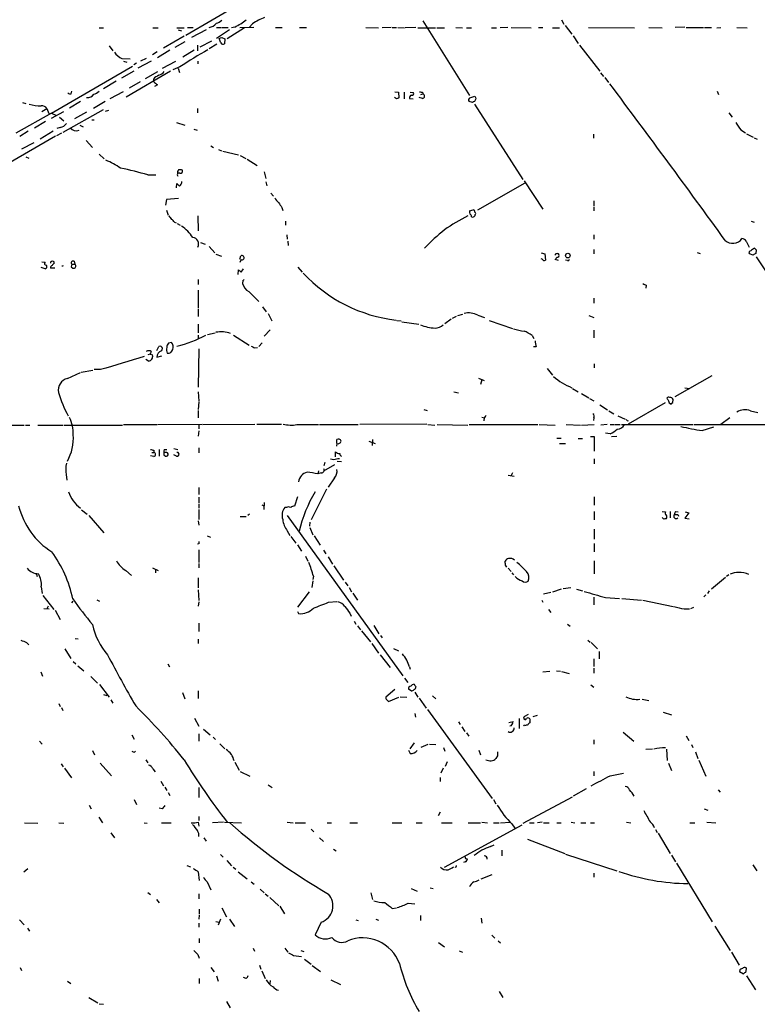
# Model space of a CAD drawing. Extents: x 5 to 1065, y 9 to 896.
# Drawn here: x 277 to 426, y 254 to 452 of the extents above; entities that cross this region are included whole.
import ezdxf

# ---------------------------------------------------------------- set-up
doc = ezdxf.new("R2010")
doc.units = 0
doc.header["$MEASUREMENT"] = 0
doc.layers.add('MAIN', color=5, linetype='CONTINUOUS')

msp = doc.modelspace()

# ---------------------------------------------------------------- linework, layer by layer
at = {"layer": 'MAIN'}
for p, q in [((321.564, 455.3373), (310.896, 449.1566)), ((311.2347, 450.7653), (312.42, 450.7653)), ((317.0767, 450.7653), (318.0927, 450.7653)), ((318.262, 450.7653), (319.4473, 450.7653)), ((320.802, 450.85), (320.1247, 450.6806)), ((321.818, 450.7653), (324.612, 450.85)), ((324.358, 451.5273), (323.6807, 450.7653)), ((329.0147, 450.7653), (330.3693, 450.7653)), ((333.8407, 450.7653), (335.28, 450.7653)), ((347.218, 450.7653), (349.758, 450.6806)), ((352.298, 450.7653), (350.52, 450.6806)), ((352.552, 450.7653), (353.3987, 450.7653)), ((353.6527, 450.7653), (355.0073, 450.6806)), ((357.2933, 450.7653), (355.1767, 450.6806)), ((358.7327, 452.12), (368.1307, 437.0493)), ((365.3367, 450.7653), (366.6913, 450.6806)), ((375.8353, 450.7653), (374.3113, 450.6806)), ((376.5127, 450.7653), (380.5767, 450.6806)), ((382.016, 450.7653), (382.9473, 450.7653)), ((386.6727, 452.2893), (387.1807, 451.4426)), ((387.4347, 451.1886), (388.7893, 449.4106)), ((392.0913, 450.7653), (401.4047, 450.6806)), ((404.2833, 450.7653), (406.9927, 450.6806)), ((411.5647, 450.85), (409.6173, 450.7653)), ((411.8187, 450.7653), (415.29, 450.7653)), ((415.544, 450.7653), (416.8987, 450.7653)), ((417.9993, 450.6806), (418.846, 450.7653)), ((422.0633, 450.7653), (424.0953, 450.6806)), ((293.4547, 450.6806), (294.3013, 450.6806)), ((304.292, 450.6806), (305.308, 450.6806)), ((310.5573, 448.9873), (306.4087, 446.6166)), ((309.118, 450.6806), (310.5573, 450.6806)), ((309.372, 450.2573), (310.0493, 450.088)), ((315.0447, 450.2573), (312.0813, 448.7333)), ((319.7013, 450.2573), (317.0767, 448.564)), ((318.1773, 448.7333), (318.77, 448.4793)), ((322.7493, 450.6806), (319.278, 448.4793)), ((357.7167, 450.6806), (361.2727, 450.6806)), ((361.5267, 450.6806), (363.0507, 450.6806)), ((367.538, 450.6806), (368.554, 450.6806)), ((372.5333, 450.6806), (373.5493, 450.6806)), ((384.8947, 450.6806), (386.2493, 450.6806)), ((389.0433, 449.072), (390.0593, 447.548)), ((295.4867, 447.04), (296.164, 446.024)), ((310.7267, 447.8866), (308.6947, 446.7013)), ((313.2667, 447.2093), (313.2667, 446.024)), ((313.7747, 446.8706), (316.1453, 448.056)), ((317.1613, 447.3786), (315.6373, 446.4473)), ((318.008, 447.6326), (317.6693, 448.564)), ((318.77, 448.4793), (318.6853, 447.4633)), ((390.3133, 447.2093), (394.3773, 441.96)), ((305.1387, 445.8546), (304.2073, 445.262)), ((307.6787, 446.1933), (305.2233, 444.6693)), ((312.5893, 446.1933), (310.3033, 444.754)), ((283.8027, 433.4933), (300.1433, 442.976)), ((298.0267, 444.5), (299.72, 444.4153)), ((298.3653, 443.992), (299.0427, 443.738)), ((300.99, 443.5686), (300.3973, 443.23)), ((303.9533, 443.992), (301.244, 442.5526)), ((302.9373, 444.5), (301.752, 443.992)), ((308.864, 443.9073), (306.1547, 442.468)), ((309.7107, 442.8066), (308.2713, 442.214)), ((313.3513, 443.992), (313.3513, 443.3993)), ((300.3973, 441.96), (297.942, 440.5206)), ((307.848, 441.96), (298.8733, 436.7106)), ((305.2233, 441.7906), (302.6833, 440.436)), ((309.372, 442.5526), (309.626, 441.706)), ((394.5467, 441.6213), (395.1393, 440.8593)), ((296.8413, 439.928), (294.3013, 438.404)), ((299.5507, 438.5733), (301.752, 439.8433)), ((304.3767, 440.3513), (304.3767, 439.8433)), ((305.2233, 439.166), (304.6307, 438.8273)), ((395.3933, 440.69), (396.1553, 439.674)), ((287.782, 437.388), (287.9513, 437.896)), ((298.2807, 437.8113), (295.5713, 436.372)), ((353.06, 437.8113), (353.822, 437.7266)), ((353.822, 437.7266), (353.9067, 436.5413)), ((354.9227, 437.7266), (354.9227, 436.372)), ((356.1927, 437.7266), (356.7853, 437.642)), ((358.3093, 437.2186), (358.7327, 437.388)), ((358.648, 437.7266), (358.7327, 437.388)), ((368.2153, 436.5413), (369.2313, 436.88)), ((418.084, 437.896), (418.338, 437.2186)), ((277.9607, 435.61), (278.638, 435.4406)), ((289.6447, 435.864), (287.4433, 434.5093)), ((294.64, 435.864), (292.2693, 434.4246)), ((353.3987, 436.372), (352.9753, 436.626)), ((356.0233, 436.4566), (356.7853, 436.372)), ((358.648, 436.4566), (357.9707, 436.626)), ((368.7233, 435.61), (368.046, 435.864)), ((369.4007, 436.372), (369.1467, 435.864)), ((369.1467, 435.2713), (378.8833, 420.116)), ((283.8027, 433.4933), (276.606, 429.4293)), ((281.8553, 433.832), (282.8713, 434.4246)), ((282.8713, 434.4246), (283.2947, 433.4086)), ((283.8027, 432.4773), (286.3427, 433.832)), ((283.8027, 433.4933), (284.8187, 432.9853)), ((286.1733, 429.6833), (294.3013, 434.2553)), ((290.9147, 433.6626), (288.4593, 432.308)), ((295.3173, 434.0013), (294.64, 433.832)), ((313.2667, 434.4246), (313.2667, 433.578)), ((420.4547, 433.578), (421.132, 432.6466)), ((282.6173, 431.8), (280.416, 430.4453)), ((285.4113, 432.6466), (286.3427, 431.9693)), ((289.56, 431.038), (290.2373, 430.6993)), ((291.9307, 432.1386), (292.4387, 432.1386)), ((309.0333, 431.6306), (310.7267, 431.038)), ((279.146, 429.8526), (277.4527, 428.752)), ((284.1413, 429.8526), (281.5167, 428.244)), ((285.8347, 429.4293), (284.8187, 428.9213)), ((285.5807, 430.6146), (284.9033, 430.3606)), ((312.5047, 430.276), (313.182, 430.022)), ((393.1073, 429.26), (393.1073, 428.4133)), ((422.8253, 430.1066), (423.7567, 429.514)), ((424.0107, 429.3446), (425.3653, 428.6673)), ((284.6493, 428.8366), (272.3727, 421.7246)), ((280.2467, 427.482), (277.7913, 426.212)), ((290.83, 427.99), (292.1, 426.5506)), ((315.976, 426.8893), (316.484, 426.5506)), ((425.5347, 428.498), (426.1273, 428.244)), ((293.4547, 425.196), (294.4707, 424.2646)), ((317.5, 426.1273), (318.0927, 425.8733)), ((318.3467, 425.7886), (321.564, 425.1113)), ((321.9027, 424.942), (323.0033, 424.3493)), ((278.638, 424.688), (279.2307, 424.434)), ((323.2573, 424.18), (325.2893, 422.91)), ((303.276, 421.0473), (304.8847, 421.0473)), ((326.7287, 421.64), (327.0673, 420.2853)), ((309.0333, 418.4226), (309.118, 419.2693)), ((327.0673, 419.608), (327.2367, 418.846)), ((379.3067, 419.354), (369.7393, 413.9353)), ((379.1373, 419.862), (382.9473, 414.1046)), ((328.0833, 417.322), (328.5913, 416.7293)), ((307.0013, 416.052), (306.832, 414.9513)), ((309.4567, 416.306), (307.0013, 416.052)), ((393.192, 415.798), (393.192, 414.782)), ((307.0013, 413.9353), (307.34, 412.9193)), ((330.2847, 414.4433), (330.454, 413.8506)), ((368.1307, 413.766), (368.8927, 414.02)), ((369.2313, 413.004), (369.2313, 412.75)), ((393.192, 414.6126), (393.192, 413.766)), ((308.61, 411.48), (308.9487, 411.3953)), ((309.2027, 411.226), (309.7953, 410.8873)), ((313.3513, 412.75), (313.436, 409.7866)), ((331.0467, 411.734), (331.0467, 410.8873)), ((424.942, 411.734), (425.5347, 411.48)), ((313.8593, 407.416), (314.7907, 407.0773)), ((331.3007, 408.94), (331.3853, 408.0933)), ((331.47, 407.67), (331.5547, 406.8233)), ((393.192, 408.94), (393.192, 408.0933)), ((423.926, 407.67), (424.5187, 406.4846)), ((315.6373, 406.5693), (316.738, 405.2993)), ((316.992, 405.0453), (318.0927, 404.622)), ((382.6087, 405.2993), (383.286, 405.13)), ((383.286, 405.13), (383.4553, 403.86)), ((385.4027, 405.0453), (385.4027, 404.876)), ((393.192, 405.9766), (393.192, 405.13)), ((414.02, 405.384), (414.6127, 405.2146)), ((425.3653, 404.876), (424.6033, 405.13)), ((425.958, 405.892), (425.8733, 405.2146)), ((281.8553, 403.5213), (282.5327, 403.4366)), ((283.6333, 403.4366), (283.6333, 403.2673)), ((284.3953, 403.1826), (284.3953, 403.5213)), ((288.3747, 403.606), (288.544, 403.0133)), ((321.818, 404.0293), (321.9873, 404.7066)), ((322.072, 403.9446), (321.818, 403.352)), ((382.778, 404.0293), (382.6087, 404.114)), ((386.08, 403.7753), (385.4027, 403.9446)), ((387.858, 403.7753), (387.5193, 403.86)), ((425.958, 404.5373), (431.3767, 396.3246)), ((282.5327, 402.082), (281.7707, 402.336)), ((284.48, 402.2513), (283.6333, 402.2513)), ((287.782, 402.5053), (288.1207, 402.2513)), ((287.9513, 403.0133), (288.544, 403.0133)), ((321.4793, 400.9813), (321.564, 401.9126)), ((322.072, 401.4046), (322.58, 402.082)), ((333.502, 402.4206), (334.3487, 401.4046)), ((313.436, 399.9653), (313.436, 398.9493)), ((322.4107, 399.7113), (322.326, 399.1186)), ((313.436, 397.764), (313.436, 394.208)), ((323.596, 397.51), (325.628, 395.478)), ((403.7753, 398.78), (403.6907, 398.1873)), ((393.192, 396.1553), (393.192, 395.1393)), ((313.436, 394.0386), (313.436, 392.5146)), ((326.39, 394.462), (327.152, 393.446)), ((327.4907, 393.1073), (328.2527, 391.5833)), ((353.4833, 391.668), (354.33, 391.5833)), ((354.4993, 391.414), (357.886, 390.906)), ((364.4053, 391.922), (363.1353, 390.9906)), ((365.4213, 392.5146), (364.6593, 392.0913)), ((365.76, 392.684), (366.776, 392.938)), ((369.824, 392.7686), (371.1787, 392.2606)), ((372.11, 391.668), (376.7667, 390.0593)), ((392.176, 392.684), (393.192, 392.2606)), ((313.436, 390.906), (313.436, 389.2126)), ((315.2987, 388.874), (316.8227, 389.2126)), ((327.914, 389.8053), (326.7287, 388.5353)), ((393.192, 389.7206), (393.192, 388.1966)), ((308.0173, 387.2653), (307.4247, 387.096)), ((313.436, 388.7046), (313.436, 388.112)), ((320.548, 388.7046), (323.6807, 386.6726)), ((326.3053, 387.1806), (325.628, 386.4186)), ((380.746, 388.62), (381.0847, 388.0273)), ((303.9533, 385.4026), (303.6993, 384.8946)), ((305.054, 385.6566), (305.4773, 386.4186)), ((313.5207, 385.9953), (313.436, 378.206)), ((324.7813, 386.1646), (325.374, 386.2493)), ((381.5927, 386.334), (381, 386.334)), ((303.3607, 383.4553), (302.8527, 383.794)), ((303.6993, 384.8946), (303.276, 384.7253)), ((303.6993, 384.8946), (304.2073, 384.7253)), ((305.054, 384.302), (306.07, 384.556)), ((289.814, 381.254), (292.1847, 381.6773)), ((293.7087, 381.762), (292.4387, 381.762)), ((383.794, 382.016), (384.8947, 380.6613)), ((393.2767, 382.9473), (393.2767, 382.1006)), ((287.02, 379.984), (289.6447, 381.1693)), ((369.9087, 380.0686), (371.094, 379.5606)), ((370.586, 379.73), (370.332, 378.7986)), ((416.9833, 380.492), (409.5327, 376.2586)), ((313.436, 377.2746), (313.5207, 375.412)), ((364.998, 377.2746), (365.9293, 377.1053)), ((388.874, 377.952), (390.0593, 377.2746)), ((411.5647, 378.1213), (412.496, 377.952)), ((390.7367, 376.936), (392.176, 376.0893)), ((392.3453, 375.92), (393.192, 375.4966)), ((409.1093, 375.158), (409.194, 375.7506)), ((313.5207, 375.2426), (313.436, 373.7186)), ((313.436, 373.5493), (313.436, 372.0253)), ((358.902, 373.7186), (359.5793, 373.5493)), ((394.3773, 374.65), (395.986, 373.634)), ((396.24, 373.4646), (397.256, 372.872)), ((407.5853, 375.0733), (400.1347, 370.7553)), ((424.7727, 373.4646), (426.2967, 373.126)), ((370.586, 372.1946), (371.1787, 372.0253)), ((371.094, 372.0253), (371.0093, 371.4326)), ((393.192, 372.0253), (393.1073, 371.5173)), ((398.018, 372.4486), (399.542, 371.7713)), ((399.9653, 371.4326), (400.2193, 371.5173)), ((420.624, 372.0253), (418.846, 370.6706)), ((275.2513, 370.586), (278.2993, 370.586)), ((278.5533, 370.586), (279.4847, 370.586)), ((281.0933, 370.586), (286.0887, 370.586)), ((286.3427, 370.586), (298.1113, 370.586)), ((298.3653, 370.6706), (305.054, 370.6706)), ((305.2233, 370.6706), (314.198, 370.7553)), ((313.5207, 369.4006), (313.436, 368.3846)), ((313.5207, 370.6706), (313.5207, 369.824)), ((314.3673, 370.6706), (324.866, 370.7553)), ((325.2047, 370.7553), (330.2, 370.7553)), ((333.3327, 370.6706), (337.6507, 370.6706)), ((337.9047, 370.6706), (345.694, 370.6706)), ((359.4947, 370.7553), (346.0327, 370.6706)), ((359.7487, 370.6706), (361.1033, 370.586)), ((361.6113, 370.6706), (367.792, 370.586)), ((368.046, 370.6706), (381.9313, 370.6706)), ((382.1853, 370.6706), (385.4027, 370.586)), ((387.604, 370.6706), (390.4827, 370.586)), ((390.7367, 370.586), (393.2767, 370.6706)), ((395.9013, 370.6706), (394.6313, 370.586)), ((396.494, 370.6706), (397.3407, 370.6706)), ((397.51, 370.6706), (398.526, 370.6706)), ((398.78, 370.6706), (413.258, 370.6706)), ((413.4273, 370.6706), (434.9327, 370.6706)), ((415.036, 369.4853), (417.4067, 370.2473)), ((341.376, 366.9453), (341.376, 367.7073)), ((347.8107, 367.3686), (349.0807, 366.8606)), ((348.5727, 367.7073), (348.488, 366.4373)), ((385.7413, 367.9613), (386.588, 367.9613)), ((390.0593, 367.8766), (390.906, 367.8766)), ((392.5147, 368.3), (393.2767, 368.3)), ((393.2767, 368.3), (393.2767, 365.3366)), ((396.494, 368.808), (395.5627, 368.9773)), ((396.748, 368.3), (397.8487, 368.3846)), ((304.4613, 365.506), (304.4613, 365.0826)), ((305.562, 365.6753), (305.562, 364.3206)), ((306.578, 365.6753), (307.086, 365.6753)), ((308.5253, 365.8446), (309.2873, 365.6753)), ((313.5207, 366.014), (313.5207, 364.998)), ((341.376, 366.8606), (341.2913, 366.3526)), ((386.2493, 366.8606), (387.5193, 366.8606)), ((304.4613, 364.236), (303.784, 364.4053)), ((304.038, 365.0826), (304.4613, 365.0826)), ((307.086, 365.0826), (306.4933, 365.0826)), ((306.4933, 364.5746), (306.832, 364.3206)), ((309.0333, 364.3206), (308.5253, 364.5746)), ((340.7833, 363.5586), (340.106, 363.728)), ((341.122, 364.1513), (341.122, 365.1673)), ((393.2767, 363.8126), (393.2767, 362.7966)), ((337.6507, 361.3573), (337.566, 360.7646)), ((340.868, 362.5426), (338.6667, 361.2726)), ((338.9207, 363.0506), (338.7513, 362.3733)), ((341.4607, 363.3046), (342.3073, 363.22)), ((286.766, 360.5953), (286.9353, 359.4946)), ((338.2433, 360.934), (337.566, 360.7646)), ((340.868, 359.918), (339.598, 358.0553)), ((375.92, 360.5106), (377.1053, 360.2566)), ((376.7667, 360.934), (376.5127, 360.426)), ((313.5207, 357.9706), (313.5207, 356.616)), ((339.2593, 357.632), (336.2113, 351.4513)), ((313.5207, 356.0233), (313.5207, 354.838)), ((333.4173, 356.108), (332.8247, 354.2453)), ((393.2767, 356.108), (393.2767, 354.4146)), ((289.8987, 353.4833), (290.9993, 352.6366)), ((313.5207, 354.6686), (313.5207, 353.822)), ((313.5207, 353.568), (313.5207, 351.536)), ((326.2207, 354.4993), (326.644, 354.33)), ((326.7287, 355.0073), (326.644, 353.568)), ((331.216, 353.9913), (330.8773, 353.9913)), ((291.338, 352.3826), (294.386, 348.8266)), ((321.9027, 352.1286), (323.088, 352.1286)), ((323.7653, 352.6366), (323.4267, 352.3826)), ((331.3853, 352.3826), (354.6687, 320.04)), ((393.2767, 353.1446), (393.2767, 351.4513)), ((406.9927, 353.1446), (407.67, 353.06)), ((407.3313, 351.6206), (406.9927, 351.9593)), ((408.6013, 353.1446), (408.6013, 351.8746)), ((409.702, 353.1446), (410.21, 353.06)), ((410.1253, 352.552), (410.2947, 352.2133)), ((412.3267, 352.8906), (411.5647, 351.79)), ((411.5647, 351.79), (412.4113, 351.7053)), ((411.6493, 353.06), (412.3267, 352.8906)), ((313.436, 351.282), (313.5207, 350.4353)), ((335.9573, 351.028), (335.8727, 350.1813)), ((335.9573, 349.9273), (336.55, 348.488)), ((393.2767, 349.5886), (393.2767, 347.5566)), ((315.214, 348.234), (315.8913, 347.98)), ((331.3853, 349.25), (331.8933, 348.3186)), ((332.0627, 348.1493), (333.0787, 346.7946)), ((336.804, 348.234), (337.9893, 346.3713)), ((313.5207, 346.6253), (313.2667, 346.5406)), ((333.4173, 346.456), (334.264, 345.186)), ((393.2767, 346.71), (393.2767, 345.0166)), ((313.5207, 345.44), (313.5207, 342.9)), ((335.026, 344.17), (335.534, 343.154)), ((338.6667, 345.3553), (339.1747, 344.5933)), ((339.598, 344.0006), (340.5293, 342.5613)), ((304.2073, 341.7993), (305.308, 341.2913)), ((313.5207, 342.646), (313.5207, 341.7993)), ((340.7833, 342.2226), (342.7307, 339.344)), ((375.3273, 342.7306), (375.3273, 343.154)), ((375.92, 341.7146), (376.5127, 341.0373)), ((393.2767, 343.2386), (393.2767, 340.614)), ((280.7547, 340.6986), (280.924, 340.0213)), ((298.7887, 341.2913), (299.974, 340.2753)), ((304.8, 341.4606), (304.8, 340.7833)), ((313.436, 339.7673), (313.436, 337.7353)), ((336.6347, 340.106), (336.55, 339.4286)), ((376.682, 340.7833), (377.0207, 340.36)), ((419.7773, 339.852), (416.8987, 337.4813)), ((420.4547, 340.36), (419.9467, 340.0213)), ((281.7707, 337.9893), (281.94, 336.6346)), ((336.55, 339.1746), (336.296, 337.82)), ((343.0693, 338.9206), (343.5773, 338.1586)), ((343.8313, 337.82), (344.3393, 336.9733)), ((387.0113, 337.6506), (388.5353, 337.82)), ((282.1093, 336.2113), (284.3107, 333.4173)), ((313.436, 337.3966), (313.5207, 335.1953)), ((335.788, 336.9733), (333.4173, 333.8406)), ((344.5933, 336.7193), (345.5247, 335.28)), ((384.556, 336.804), (383.032, 336.4653)), ((386.588, 337.4813), (384.8947, 336.8886)), ((389.7207, 337.4813), (390.906, 337.1426)), ((393.192, 335.8726), (393.192, 334.3486)), ((395.5627, 335.788), (398.3567, 335.6186)), ((398.8647, 335.6186), (402.844, 335.28)), ((415.798, 336.3806), (415.3747, 335.9573)), ((416.4753, 337.1426), (416.1367, 336.6346)), ((282.2787, 333.5866), (283.3793, 333.502)), ((283.1253, 334.0946), (282.8713, 333.502)), ((287.9513, 334.772), (288.2053, 335.1106)), ((292.9467, 335.3646), (293.5393, 335.1106)), ((313.5207, 334.9413), (313.436, 334.0946)), ((339.6827, 334.8566), (341.376, 335.026)), ((382.6933, 335.28), (382.9473, 334.8566)), ((403.098, 335.28), (409.194, 334.01)), ((412.75, 333.5866), (413.3427, 333.8406)), ((284.5647, 333.248), (285.5807, 331.3853)), ((333.4173, 332.994), (333.6713, 332.5706)), ((344.0007, 332.6553), (344.2547, 332.0626)), ((384.048, 333.4173), (384.556, 332.8246)), ((411.3953, 333.502), (412.496, 333.502)), ((313.5207, 330.6233), (313.5207, 328.93)), ((344.8473, 331.0466), (345.186, 330.454)), ((345.5247, 330.1153), (346.1173, 329.2686)), ((348.8267, 330.2), (349.8427, 328.5066)), ((387.858, 330.454), (388.4507, 330.0306)), ((346.3713, 329.0993), (348.1493, 326.898)), ((350.1813, 328.168), (350.52, 327.66)), ((278.8073, 326.7286), (279.2307, 326.3053)), ((288.6287, 327.5753), (289.2213, 327.4906)), ((313.436, 327.406), (313.436, 326.5593)), ((348.4033, 326.5593), (349.758, 324.612)), ((392.0067, 327.2366), (392.43, 326.8133)), ((392.684, 326.7286), (393.954, 325.4586)), ((286.512, 325.4586), (287.6973, 323.5113)), ((350.0967, 324.2733), (352.1287, 321.7333)), ((352.806, 325.5433), (353.822, 325.0353)), ((394.2927, 324.9506), (394.2927, 323.4266)), ((288.2053, 322.9186), (288.7133, 322.4106)), ((289.1367, 322.072), (290.322, 321.056)), ((307.2553, 322.4106), (307.594, 321.818)), ((356.0233, 321.818), (356.1927, 321.3946)), ((393.192, 323.4266), (393.192, 321.9026)), ((281.686, 320.802), (282.0247, 319.9553)), ((291.7613, 319.8706), (293.116, 318.516)), ((382.9473, 320.802), (384.302, 320.9713)), ((385.6567, 321.056), (386.5033, 320.9713)), ((386.6727, 320.8866), (388.1967, 320.4633)), ((393.192, 321.564), (393.192, 320.548)), ((293.5393, 318.262), (295.4867, 315.722)), ((355.0073, 319.532), (355.6847, 318.6853)), ((392.5993, 318.1773), (393.192, 317.754)), ((294.3013, 316.23), (294.9787, 316.0606)), ((310.2187, 316.6533), (310.7267, 315.3833)), ((313.436, 316.992), (313.436, 315.468)), ((353.06, 317.246), (351.282, 315.722)), ((351.79, 314.8753), (353.9067, 315.722)), ((354.1607, 315.8066), (355.5153, 315.722)), ((356.362, 316.992), (355.854, 317.3306)), ((357.124, 316.738), (357.7167, 315.722)), ((360.68, 315.976), (361.3573, 315.3833)), ((285.3267, 314.452), (285.5807, 313.8593)), ((295.8253, 315.214), (296.164, 314.5366)), ((351.4513, 315.214), (351.79, 314.8753)), ((357.9707, 315.5526), (359.41, 313.5206)), ((402.9287, 315.2986), (404.2833, 315.0446)), ((285.8347, 313.6053), (286.0887, 313.0126)), ((357.124, 312.42), (357.2087, 311.658)), ((359.664, 313.2666), (372.7027, 295.3173)), ((379.984, 312.2506), (379.222, 311.8273)), ((381.762, 311.9966), (380.9153, 311.7426)), ((407.162, 312.674), (408.8553, 312.166)), ((312.674, 311.4886), (313.5207, 309.88)), ((365.9293, 310.7266), (366.268, 310.2186)), ((376.0893, 310.642), (376.936, 310.8113)), ((376.5127, 309.9646), (376.2587, 309.88)), ((378.1213, 311.404), (378.1213, 309.372)), ((379.222, 309.9646), (379.0527, 310.134)), ((380.3227, 310.896), (380.3227, 310.5573)), ((300.0587, 308.102), (300.482, 307.2553)), ((313.5207, 308.356), (313.5207, 306.832)), ((314.452, 309.2873), (315.8067, 308.102)), ((366.6067, 309.7106), (367.1993, 308.7793)), ((367.538, 308.5253), (367.9613, 307.848)), ((399.1187, 308.6946), (401.2353, 306.832)), ((411.8187, 307.9326), (412.3267, 307.0013)), ((281.432, 306.832), (281.94, 306.2393)), ((316.3993, 307.6786), (316.9073, 307.1706)), ((317.754, 306.324), (318.77, 305.308)), ((356.9547, 306.4933), (356.108, 305.308)), ((359.7487, 306.1546), (358.3093, 305.562)), ((360.0873, 306.2393), (361.3573, 306.1546)), ((393.192, 307.086), (393.192, 306.2393)), ((412.9193, 306.1546), (413.1733, 305.562)), ((292.1, 304.9693), (292.5233, 304.1226)), ((300.5667, 304.6306), (300.736, 304.8)), ((355.854, 305.054), (356.1927, 304.3766)), ((362.8813, 305.562), (363.1353, 304.8)), ((369.9933, 305.054), (370.332, 304.1226)), ((373.8033, 303.8686), (373.4647, 303.3606)), ((405.0453, 305.2233), (403.6907, 305.1386)), ((407.8393, 305.2233), (408.0087, 302.9373)), ((413.6813, 304.7153), (414.1893, 303.3606)), ((285.75, 302.26), (286.1733, 301.6673)), ((293.624, 302.4293), (295.91, 299.8893)), ((302.8527, 303.1066), (303.276, 302.514)), ((320.802, 302.5986), (321.6487, 300.99)), ((363.6433, 302.6833), (363.22, 301.752)), ((408.2627, 302.4293), (408.8553, 300.9053)), ((414.3587, 303.022), (415.798, 299.8046)), ((286.4273, 301.4133), (287.8667, 299.466)), ((304.292, 301.244), (304.7153, 300.6513)), ((321.9027, 300.736), (323.85, 299.8046)), ((362.7967, 301.4133), (362.3733, 300.3973)), ((393.192, 300.736), (393.192, 299.8893)), ((396.494, 299.8893), (399.2033, 300.3973)), ((305.9007, 298.7886), (306.4087, 297.8573)), ((327.4907, 298.0266), (328.3373, 297.5186)), ((362.204, 299.5506), (362.204, 298.704)), ((306.6627, 297.6033), (307.086, 296.926)), ((307.34, 296.5026), (307.6787, 295.91)), ((313.5207, 297.5186), (313.5207, 295.4866)), ((391.668, 297.2646), (389.0433, 295.7406)), ((418.2533, 297.0106), (418.6767, 296.5873)), ((291.4227, 293.9626), (291.846, 293.2006)), ((300.482, 295.0633), (300.99, 294.0473)), ((372.9567, 295.0633), (373.4647, 294.2166)), ((378.968, 290.322), (388.874, 295.656)), ((306.1547, 293.2006), (305.562, 293.37)), ((362.204, 292.5233), (361.7807, 291.7613)), ((415.4593, 293.2006), (416.2213, 292.9466)), ((278.384, 290.4066), (281.0933, 290.322)), ((285.3267, 290.4066), (286.3427, 290.322)), ((293.37, 291.5073), (294.132, 290.4066)), ((302.514, 290.4066), (303.1067, 290.322)), ((305.9853, 290.4066), (307.9327, 290.4066)), ((313.436, 290.4913), (313.5207, 289.7293)), ((313.5207, 291.6766), (313.5207, 290.83)), ((318.516, 290.4913), (316.3147, 290.4066)), ((318.6853, 290.4913), (322.1567, 290.4066)), ((331.3853, 290.4913), (332.5707, 290.4066)), ((332.994, 290.4066), (335.026, 290.4066)), ((339.4287, 290.4066), (340.2753, 290.4066)), ((344.0007, 290.4066), (345.5247, 290.4066)), ((352.552, 290.4066), (354.4993, 290.4066)), ((357.378, 290.4066), (358.5633, 290.4066)), ((362.458, 290.4066), (364.6593, 290.4066)), ((363.0507, 281.432), (378.714, 289.9833)), ((367.8767, 290.4066), (370.332, 290.4066)), ((370.586, 290.4913), (371.7713, 290.4066)), ((372.9567, 290.4066), (374.142, 290.4066)), ((374.396, 290.4066), (376.3433, 290.4913)), ((376.682, 290.1526), (377.2747, 289.306)), ((380.238, 290.4066), (381.1693, 290.4066)), ((382.778, 290.4913), (381.8467, 290.4066)), ((383.032, 290.4066), (384.2173, 290.4066)), ((385.7413, 290.4066), (386.588, 290.4066)), ((388.62, 290.4913), (389.382, 290.4066)), ((390.5673, 290.4066), (391.5833, 290.4066)), ((392.5147, 290.4066), (393.3613, 290.4066)), ((399.796, 290.4913), (400.6427, 290.4066)), ((412.5807, 290.4066), (413.5967, 290.4066)), ((415.9673, 290.4913), (417.83, 290.4066)), ((295.8253, 288.3746), (296.5027, 287.3586)), ((336.2113, 289.1366), (336.7193, 288.544)), ((405.638, 289.052), (405.9767, 288.4593)), ((406.146, 288.29), (408.6013, 284.226)), ((314.5367, 287.3586), (315.0447, 286.6813)), ((337.9047, 287.3586), (338.6667, 286.5966)), ((372.364, 285.5806), (373.126, 285.9193)), ((379.8147, 287.1046), (387.35, 284.226)), ((317.9233, 283.972), (318.4313, 283.464)), ((340.6987, 285.0726), (341.2067, 284.734)), ((374.65, 284.9033), (374.65, 283.718)), ((387.5193, 284.0566), (397.8487, 280.67)), ((319.1933, 282.7866), (320.1247, 281.686)), ((367.284, 282.5326), (366.9453, 282.3633)), ((408.8553, 283.8873), (409.702, 282.5326)), ((409.8713, 282.2786), (417.068, 270.4253)), ((425.2807, 281.94), (426.0427, 280.67)), ((279.0613, 281.0933), (278.2147, 280.416)), ((311.15, 281.7706), (311.8273, 281.5166)), ((313.436, 280.5006), (313.6053, 278.7226)), ((320.4633, 281.432), (320.9713, 281.0086)), ((321.4793, 280.5006), (323.2573, 279.0613)), ((370.5013, 279.0613), (372.7027, 279.9926)), ((393.192, 280.2466), (393.192, 279.4)), ((315.214, 278.4686), (315.976, 276.86)), ((324.104, 278.4686), (324.6967, 278.0453)), ((303.276, 276.352), (303.784, 275.9286)), ((313.5207, 276.098), (313.5207, 275.082)), ((325.882, 277.0293), (326.7287, 276.2673)), ((326.898, 276.098), (327.4907, 275.59)), ((348.234, 276.2673), (348.5727, 274.9126)), ((356.362, 277.114), (357.5473, 276.606)), ((360.172, 277.2833), (360.7647, 277.114)), ((304.9693, 274.9126), (305.562, 274.2353)), ((327.8293, 275.336), (329.692, 273.6426)), ((355.7693, 274.1506), (357.124, 274.066)), ((313.6053, 272.9653), (313.6053, 271.9493)), ((318.1773, 273.2193), (319.1087, 271.4413)), ((329.8613, 273.558), (330.7927, 272.034)), ((352.552, 273.1346), (353.3987, 273.2193)), ((277.368, 270.8486), (278.2993, 269.8326)), ((313.6053, 271.78), (313.5207, 270.9333)), ((313.5207, 270.1713), (313.5207, 269.3246)), ((316.992, 270.51), (317.6693, 270.3406)), ((317.9233, 270.9333), (317.4153, 269.748)), ((319.7013, 270.9333), (320.7173, 269.494)), ((338.2433, 270.3406), (336.9733, 267.8006)), ((345.186, 270.8486), (345.694, 270.6793)), ((349.25, 270.9333), (349.758, 270.764)), ((358.2247, 271.6953), (358.2247, 270.6793)), ((370.5013, 271.1873), (370.586, 270.1713)), ((278.9767, 269.1553), (279.4, 268.5626)), ((417.576, 269.5786), (420.7087, 264.668)), ((313.6053, 267.0386), (313.6053, 266.192)), ((361.8653, 266.2766), (363.0507, 265.3453)), ((372.618, 267.716), (373.2107, 267.1233)), ((373.888, 266.6153), (374.396, 266.192)), ((324.5273, 265.0913), (324.7813, 264.4986)), ((330.8773, 265.0913), (331.47, 264.3293)), ((334.0947, 264.668), (334.6873, 264.414)), ((366.014, 264.5833), (366.6913, 264.3293)), ((420.9627, 264.3293), (422.4867, 261.7046)), ((313.3513, 263.8213), (313.6053, 263.0593)), ((332.6553, 263.652), (334.264, 263.398)), ((334.8567, 262.89), (336.2113, 261.874)), ((277.5373, 261.1966), (277.7913, 260.604)), ((315.976, 261.1966), (316.6533, 260.35)), ((325.7973, 261.7046), (326.0513, 260.858)), ((326.2207, 260.5193), (326.898, 258.9953)), ((336.3807, 261.62), (338.074, 260.4346)), ((422.656, 260.7733), (422.5713, 260.4346)), ((422.5713, 260.4346), (423.418, 259.9266)), ((423.8413, 260.1806), (424.0107, 260.9426)), ((287.02, 258.4873), (287.6973, 257.9793)), ((313.6053, 258.9953), (313.6053, 257.9793)), ((317.0767, 259.5033), (317.4153, 258.4873)), ((323.088, 258.9953), (322.58, 259.1646)), ((327.914, 258.572), (327.8293, 257.8946)), ((340.1907, 258.7413), (342.138, 257.81)), ((424.0107, 259.5033), (425.7887, 256.7093)), ((374.142, 256.3706), (374.8193, 255.1853)), ((291.338, 255.1853), (293.2007, 254.0846)), ((319.1087, 254.3386), (319.8707, 253.0686)), ((293.4547, 253.9153), (294.3013, 253.8306))]:
    msp.add_line(p, q, dxfattribs=at)
msp.add_circle((387.9526, 404.7615), 0.4591, dxfattribs=at)
for centre, radius, start, end in [((333.2651, 437.3156), 16.7723, 112.623307, 122.077189), ((315.2788, 453.0216), 2.2846, 279.028169, 321.902638), ((316.0263, 454.8811), 3.4337, 287.812818, 308.7875), ((313.6409, 464.7589), 15.6441, 297.242009, 307.147952), ((275.5958, 575.6561), 133.8752, 288.316987, 288.546157), ((318.4031, 447.7737), 0.4195, 199.652905, 312.275527), ((299.5547, 447.883), 3.7121, 214.69613, 245.692728), ((362.1376, 363.5064), 95.0637, 119.460333, 123.469464), ((307.0764, 437.6278), 3.8348, 114.645013, 134.748556), ((303.8792, 444.5978), 3.8335, 294.637661, 314.749525), ((474.1346, 651.1667), 271.0633, 231.224788, 231.453958), ((-1495.8072, -980.0217), 2365.4382, 35.9249248, 36.8753103), ((287.6126, 438.1498), 0.7804, 229.396316, 282.536771), ((291.0699, 438.1641), 1.5459, 264.238145, 326.163967), ((291.3038, 440.572), 3.4333, 287.811683, 308.791426), ((356.6706, 436.523), 0.6507, 110.125281, 185.856912), ((356.5525, 437.4303), 0.3147, 250.349851, 42.282263), ((358.4788, 438.6588), 0.9474, 243.448472, 280.287538), ((358.5972, 436.9308), 0.4769, 276.11465, 73.491799), ((496.3159, 478.976), 133.8752, 198.327138, 198.556321), ((281.9591, 445.3676), 10.4367, 255.326098, 268.965659), ((281.922, 433.8142), 1.1286, 32.741022, 97.704346), ((395.9752, 309.4643), 133.8593, 108.316987, 108.546184), ((368.3564, 436.1462), 0.4195, 109.652905, 222.275527), ((369.1893, 435.3132), 0.5524, 94.422569, 147.506537), ((285.265, 432.5802), 1.9908, 279.124493, 322.800271), ((803.3285, 684.8761), 457.9194, 213.575483, 213.804659), ((288.9002, 431.6709), 1.7203, 221.545306, 286.566217), ((284.5042, 401.4923), 24.7643, 57.602342, 65.40964), ((275.3807, 319.5817), 105.2303, 74.627812, 77.714071), ((309.5583, 421.0473), 0.3714, 65.774365, 223.145356), ((309.8802, 421.5976), 0.6295, 132.282873, 199.640967), ((309.6685, 420.4984), 1.5791, 69.609571, 97.70781), ((309.8523, 421.7787), 0.4174, 250.17168, 28.615937), ((436.3719, 546.0152), 179.6053, 224.885409, 225.114592), ((308.856, 419.7855), 1.2814, 306.936076, 355.842385), ((331.5542, 417.8297), 3.0674, 207.979423, 230.602432), ((583.9458, 584.3012), 305.2796, 213.578084, 213.807267), ((369.3576, 413.6387), 1.2335, 174.076333, 202.167142), ((367.8907, 412.5947), 0.6634, 358.782227, 60.707168), ((368.7825, 413.5797), 0.4539, 351.421795, 75.948448), ((369.1256, 413.258), 0.2751, 292.594233, 67.405767), ((477.0892, 539.3932), 211.6503, 216.752577, 216.981793), ((307.2976, 410.7601), 1.4969, 28.746399, 61.262153), ((379.2836, 388.2859), 27.0287, 115.161003, 138.400982), ((368.7656, 413.1735), 0.6295, 250.359033, 317.717127), ((304.3747, 402.7574), 9.7761, 35.482628, 54.517372), ((312.1346, 407.0886), 1.3583, 333.59906, 81.503024), ((421.2325, 409.5432), 2.2966, 227.896146, 323.527277), ((422.9945, 407.077), 1.1043, 32.481141, 85.595723), ((385.6991, 404.6643), 0.4827, 74.757374, 127.88123), ((385.953, 404.9607), 0.2117, 359.972935, 126.875312), ((424.8111, 405.3917), 0.3342, 82.051788, 231.549055), ((426.5074, 404.073), 2.3332, 112.372789, 135.008682), ((510.2692, 278.0454), 152.6259, 123.57026, 123.799443), ((510.4261, 490.7237), 119.7133, 224.893835, 225.123052), ((282.7404, 403.1749), 0.3341, 128.437515, 277.965195), ((284.0687, 402.9892), 0.6243, 58.458631, 134.22122), ((284.6914, 402.4632), 0.778, 112.371722, 157.628278), ((288.1631, 403.3096), 0.3642, 54.476953, 234.442206), ((322.2386, 404.3488), 0.4372, 247.599905, 125.082197), ((383.1892, 404.2349), 0.4597, 206.565051, 305.366724), ((258.572, 488.8486), 152.6261, 326.200547, 326.42973), ((385.8326, 404.807), 0.366, 255.553667, 24.821074), ((387.985, 404.0434), 0.2966, 244.652905, 357.275527), ((282.4057, 402.5477), 0.4827, 285.254078, 37.87186), ((284.0821, 402.319), 0.4539, 104.039305, 188.578205), ((286.0012, 403.0665), 0.4004, 258.196102, 309.893515), ((414.874, 360.4318), 133.8752, 161.45383, 161.682999), ((288.29, 402.6558), 0.4385, 247.288671, 54.606606), ((448.8179, 528.6585), 179.6053, 224.885409, 225.114592), ((356.8132, 421.8591), 30.3092, 222.878577, 263.370407), ((325.1997, 400.0818), 3.0308, 198.53, 238.05353), ((322.3682, 400.0078), 0.2995, 278.157154, 351.842846), ((488.0766, 568.2542), 189.2834, 243.323728, 243.552938), ((367.9107, 388.6788), 4.5152, 64.928755, 101.247717), ((317.9939, 383.5736), 5.8107, 70.272486, 99.928698), ((361.5295, 398.4592), 8.3222, 246.602619, 267.64822), ((361.1327, 392.5244), 2.381, 271.330821, 314.33469), ((380.3665, 401.2008), 11.7142, 253.404104, 263.976708), ((376.2169, 382.6516), 7.4923, 52.807079, 67.058771), ((307.0325, 386.3494), 1.3448, 337.095668, 42.923948), ((303.2964, 410.8059), 24.9901, 283.471156, 297.822119), ((385.5557, 387.787), 4.221, 182.484836, 200.135029), ((303.4453, 384.7466), 0.8297, 52.246149, 127.753851), ((306.5414, 384.1877), 1.4918, 111.886279, 175.605713), ((305.7314, 385.9953), 0.4937, 300.955794, 120.975698), ((308.4916, 385.7541), 1.4903, 160.592381, 207.584674), ((308.0718, 386.346), 0.9906, 130.787625, 185.602387), ((307.2739, 386.0907), 1.0319, 264.260124, 345.136895), ((409.1126, 555.6488), 189.3057, 243.31696, 243.546156), ((954.2554, -1818.2308), 2297.0177, 106.4831725, 106.7123574), ((303.2125, 384.4713), 1.0267, 278.298986, 14.32318), ((287.6455, 377.6232), 2.4422, 104.839687, 190.217135), ((393.6504, 390.2214), 13.04, 228.817175, 248.112675), ((307.5606, 383.5857), 23.2169, 195.990379, 208.665666), ((408.3051, 375.7928), 0.436, 60.965819, 150.936461), ((535.1048, 460.4332), 152.6537, 213.578079, 213.807241), ((408.9795, 375.5051), 0.7169, 180.679396, 253.066503), ((408.5832, 375.5269), 0.6505, 20.114802, 95.867471), ((324.2525, 459.6511), 119.7487, 314.893901, 315.12305), ((423.6733, 370.6148), 3.0546, 68.90431, 121.808542), ((281.3612, 368.9556), 6.8514, 357.348111, 27.41291), ((370.4174, 372.956), 1.1507, 306.016391, 342.917772), ((392.7033, 372.3679), 0.5968, 324.96787, 57.641471), ((399.6693, 371.3906), 0.299, 8.075896, 81.924104), ((332.1644, 378.2574), 7.6762, 257.77309, 278.754277), ((393.8221, 374.5153), 6.3018, 295.08687, 310.722002), ((397.5667, 371.8839), 2.1757, 279.700436, 326.106156), ((420.3703, 408.1228), 39.004, 255.672177, 262.139426), ((278.6633, 367.9603), 9.5661, 330.876866, 4.066072), ((341.63, 367.1146), 0.6448, 23.197424, 113.197424), ((341.5929, 367.4586), 0.6362, 250.063835, 351.86735), ((346.4432, 534.8979), 174.5167, 255.851148, 256.080355), ((307.4255, 365.2518), 0.9474, 153.448472, 190.287538), ((304.3661, 364.6593), 0.4339, 282.674908, 77.325092), ((433.4932, 364.8286), 127.0002, 179.885409, 180.114592), ((306.959, 364.7016), 0.3891, 251.555738, 71.560396), ((309.1518, 364.6931), 0.391, 252.35305, 94.959584), ((342.0311, 360.6631), 3.1529, 92.674103, 113.313364), ((342.0194, 366.1829), 1.3553, 228.535684, 267.856058), ((342.4858, 364.8064), 0.5176, 177.541702, 249.824893), ((292.7275, 361.519), 6.0326, 166.948789, 188.807612), ((338.2152, 361.5266), 0.5932, 272.714827, 25.351229), ((339.4779, 361.2579), 1.9307, 316.053452, 10.546919), ((335.941, 358.8922), 2.285, 104.608531, 173.370439), ((251.7935, -189.3704), 556.7813, 81.138261, 81.367453), ((293.5993, 359.1633), 6.6459, 197.869512, 233.484435), ((362.1364, 342.3222), 29.1937, 149.534495, 166.443572), ((292.1164, 357.985), 15.3589, 193.766893, 237.602825), ((332.9411, 352.3714), 2.6236, 141.87123, 198.56685), ((331.6393, 352.9756), 1.1004, 67.370923, 112.624271), ((332.9096, 352.7207), 1.527, 93.187323, 123.684864), ((335.0908, 352.0923), 4.6701, 186.84136, 217.489973), ((407.6277, 351.2393), 0.483, 74.755285, 127.859376), ((407.9816, 352.8021), 0.4045, 140.386678, 235.873798), ((407.4895, 352.0863), 0.4642, 304.840348, 55.159652), ((409.7867, 352.2133), 0.469, 135, 315), ((410.405, 352.4926), 0.9588, 137.155503, 176.448267), ((409.7867, 521.8519), 169.3002, 269.885375, 270.114592), ((440.5206, 346.8793), 127.0002, 179.885409, 180.114592), ((264.2807, 330.5772), 24.3498, 11.74556, 36.370015), ((376.0836, 342.8511), 0.8147, 95.557346, 158.173778), ((376.3009, 342.4552), 1.2426, 44.3153, 103.790216), ((281.2018, 343.5878), 2.9739, 219.041337, 269.541459), ((301.4598, 345.7109), 5.1641, 208.603819, 238.852243), ((316.9817, 335.1068), 20.2789, 14.271836, 22.600391), ((375.9624, 342.5189), 0.6694, 161.565051, 235.296185), ((364.7169, 327.3801), 20.233, 42.453738, 50.090334), ((277.8358, 338.48), 3.9654, 352.891651, 32.558296), ((379.6525, 342.1833), 3.1517, 223.313199, 252.675799), ((378.1923, 339.7815), 1.9205, 338.896089, 40.836226), ((422.2752, 337.0998), 3.7703, 88.072723, 114.549599), ((422.7862, 337.6242), 3.2665, 59.704675, 96.75472), ((379.4047, 339.9679), 1.0518, 228.954991, 303.419628), ((710.9034, 1415.922), 1125.2241, 253.4958685, 253.7250515), ((360.9541, 387.5353), 89.4921, 215.525926, 219.701096), ((333.9813, 336.2755), 3.7178, 265.217033, 315.536152), ((41.8201, 1096.2988), 817.6285, 291.1353782, 291.3645505), ((341.1787, 332.7967), 2.1757, 33.893844, 80.299564), ((682.1834, 587.3444), 423.3605, 216.754632, 216.983804), ((537.3674, 841.7085), 523.5865, 255.849157, 256.078361), ((304.8279, 332.9233), 12.9816, 191.346373, 221.78411), ((405.2132, 623.3043), 322.3904, 246.686239, 246.915425), ((479.5114, 418.8006), 207.1842, 207.145244, 210.404625), ((349.6901, 320.0519), 6.5748, 15.58186, 41.89776), ((356.2961, 317.4624), 0.4613, 92.335786, 196.600508), ((357.1098, 317.3447), 1.0138, 98.799871, 145.200119), ((484.1239, 402.7425), 152.6259, 213.57026, 213.799443), ((356.6303, 317.8244), 0.6632, 299.286216, 1.226962), ((351.6208, 315.5527), 0.3787, 153.44848, 243.414653), ((356.303, 317.9481), 0.9579, 273.531189, 312.867946), ((401.9503, 320.5636), 5.2942, 243.966382, 276.017503), ((219.1098, 230.7403), 116.617, 38.356069, 45.518625), ((379.349, 311.531), 0.3224, 113.200924, 336.799076), ((375.7527, 310.8737), 1.1849, 309.895341, 356.981367), ((421.9165, 140.7009), 174.5652, 103.927638, 104.156789), ((379.9417, 311.0936), 0.4292, 332.587157, 133.678315), ((380.6191, 309.8374), 0.7785, 112.378134, 157.605454), ((376.3317, 309.4418), 0.78, 238.141778, 7.329113), ((342.6627, 431.7152), 133.8752, 251.443679, 251.672862), ((317.569, 302.4056), 3.0962, 8.300998, 61.969966), ((356.3981, 305.7515), 1.3902, 261.503268, 325.758941), ((585.5031, 304.2919), 211.7002, 179.885408, 180.114564), ((407.1103, 299.5112), 5.9923, 84.640575, 107.591024), ((303.2421, 300.9109), 1.1015, 17.602583, 83.818923), ((419.2773, 368.9406), 127.099, 211.196463, 218.114131), ((372.2746, 304.6264), 1.7374, 241.015543, 313.234489), ((-113.3998, 1251.3524), 1079.4784, 297.9578906, 298.1870784), ((399.5296, 296.8047), 0.8834, 13.477823, 89.195719), ((396.7259, 293.3482), 5.1797, 27.508467, 44.996871), ((475.7586, 166.5394), 211.6803, 143.018223, 143.247406), ((388.0249, 302.0321), 16.4251, 209.425439, 226.323698), ((975.3806, 609.2069), 653.749, 208.940005, 209.1691965), ((312.3771, 296.213), 5.8188, 266.251686, 280.484951), ((630.2584, 543.4328), 406.5988, 218.545221, 218.774404), ((399.4325, 379.5578), 119.5471, 228.222821, 240.013135), ((402.8307, 288.2765), 2.8636, 22.895672, 53.418624), ((312.2082, 287.9513), 1.3555, 345.530102, 38.656508), ((375.5134, 275.7765), 10.2975, 107.80873, 128.792411), ((367.5804, 283.4217), 0.3224, 156.82241, 293.17759), ((367.131, 283.0894), 0.5774, 285.364771, 3.564574), ((371.1609, 283.1785), 0.5436, 345.304185, 97.068804), ((482.2779, 534.8391), 305.2796, 236.192733, 236.421916), ((363.4739, 282.4477), 1.5609, 220.596119, 282.535974), ((362.7623, 284.1931), 3.4337, 287.812818, 308.7875), ((365.3049, 281.686), 0.2182, 230.913782, 22.81582), ((412.7431, 321.9325), 43.8064, 250.710472, 269.233791), ((317.1626, 280.8402), 3.0695, 207.982668, 230.592127), ((370.0023, 276.7538), 1.9978, 120.868337, 159.525858), ((368.3974, 281.6185), 3.2028, 280.43141, 301.649458), ((337.0407, 273.6647), 3.535, 289.889219, 41.635424), ((351.0475, 281.7718), 7.4518, 252.661204, 269.850068), ((648.1398, 654.727), 482.6851, 232.00886, 232.238043), ((348.528, 289.694), 17.1474, 287.092903, 294.979691), ((339.0386, 270.0264), 3.0364, 227.142035, 295.797103), ((342.3411, 268.7233), 2.4437, 215.835858, 300.388751), ((346.5524, 259.2455), 7.9477, 20.611481, 111.98334), ((524.6153, 475.907), 299.354, 224.882039, 225.111208), ((459.1472, 517.9058), 283.981, 243.320357, 243.54954), ((388.9026, 270.63), 35.9518, 193.81805, 210.641599), ((507.6746, 91.6078), 189.3281, 116.453857, 116.683026), ((423.6155, 260.8013), 0.4197, 19.674027, 132.247978), ((423.8836, 259.6304), 0.5518, 94.396316, 147.536771), ((322.4114, 259.926), 1.1507, 306.016391, 342.917772), ((330.1311, 260.1881), 3.3118, 205.903529, 240.627639), ((330.193, 258.809), 2.2616, 221.786285, 254.990413)]:
    msp.add_arc(centre, radius, start, end, dxfattribs=at)

doc.saveas('drawing.dxf')
